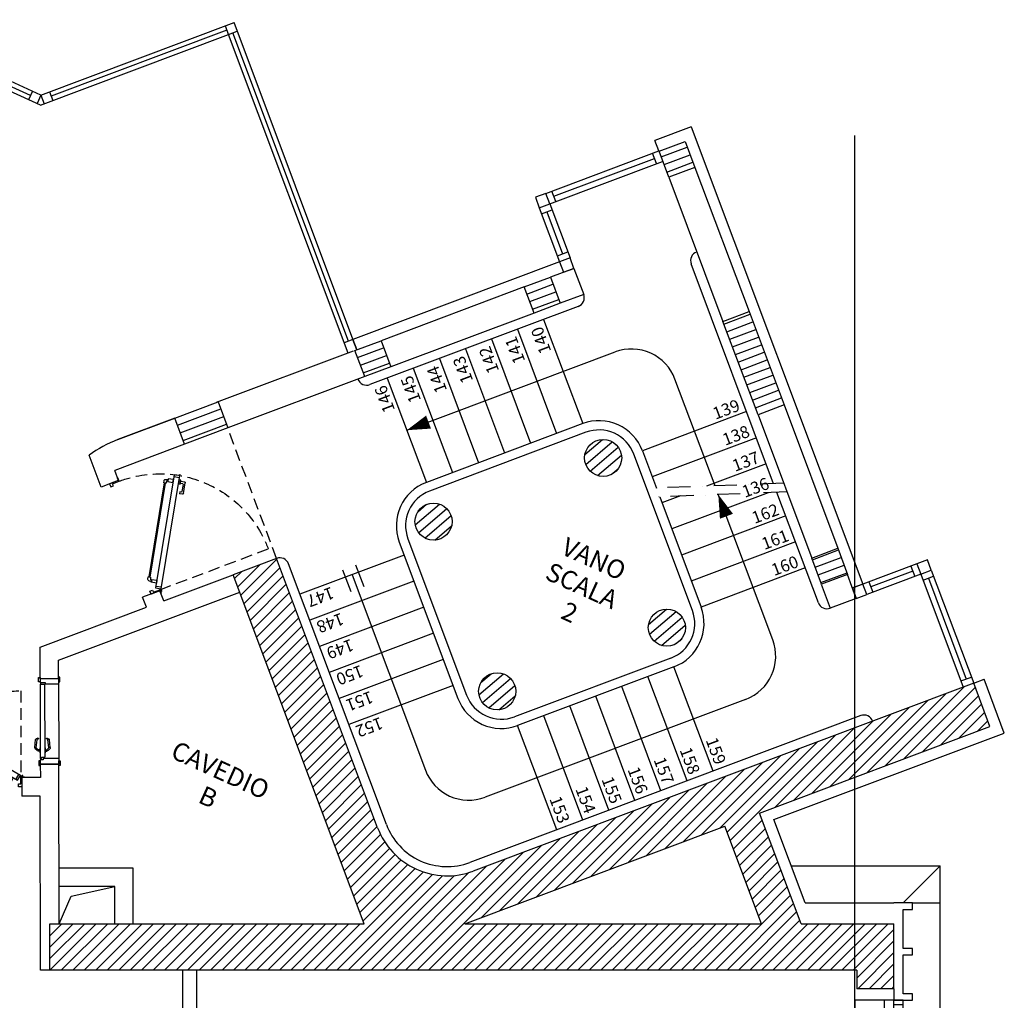
# Model space of a CAD drawing. Units: millimetres. Extents: x -6492 to 37483, y -41189 to 4248.
# Drawn here: x 762 to 1824, y -21823 to -20766 of the extents above; entities that cross this region are included whole.
import ezdxf
from ezdxf.enums import TextEntityAlignment as Align

# ---------------------------------------------------------------- set-up
doc = ezdxf.new("R2010")
doc.units = ezdxf.units.MM
doc.header["$LTSCALE"] = 100
doc.linetypes.add('DASHDOT2', pattern=[0.5, 0.25, -0.125, 0, -0.125])
doc.linetypes.add('HIDDEN2', pattern=[0.1875, 0.125, -0.0625])
for name, color, linetype in [('01', 212, 'Continuous'), ('Bancali', 6, 'Continuous'), ('Destinazione', 4, 'Continuous'), ('Finestre', 4, 'Continuous'), ('Muri', 1, 'Continuous'), ('Muri_ca', 31, 'Continuous'), ('Pilastri', 2, 'Continuous'), ('Porte', 9, 'Continuous'), ('Porte_proiezione', 212, 'HIDDEN2'), ('Proiezioni', 212, 'HIDDEN2'), ('Retini', 6, 'Continuous'), ('Rivestimento', 3, 'Continuous'), ('Scala', 4, 'Continuous'), ('Testi_scale', 6, 'Continuous')]:
    doc.layers.add(name, color=color, linetype=linetype)
doc.styles.add('1', font='SIMPLEX.SHX', dxfattribs={"width": 0.9})
doc.styles.add('Destinazione', font='arial.ttf')

# ---------------------------------------------------------------- blocks, each defined once
blk = doc.blocks.new('Dest_nomq2')
at = {"style": 'Destinazione', "width": 0.99}
for tag, p in [('DESTINAZIONE-RIGA1', (0, 0)), ('DESTINAZIONE-RIGA2', (0, -31.7)), ('DESTINAZIONE-RIGA3', (0, -63.3))]:
    blk.add_attdef(tag, text='', height=20, dxfattribs=at).set_placement(p, align=Align.CENTER)
blk = doc.blocks.new('Fre1')
blk.add_lwpolyline([(-25, 0, 15, 0, 0), (0, 0, 0, 0, 0)], format="xyseb")
blk = doc.blocks.new('Fre2')
for p, q in [((-17, 7.5), (8, 7.5)), ((-17, -7.5), (8, -7.5))]:
    blk.add_line(p, q)
blk = doc.blocks.new('Fin_300_est4')
for p, q in [((-52, 150), (-52, -150)), ((-52, 150), (-42, 150)), ((-42, 150), (-42, -150)), ((-52, 145.1), (-42, 145.1)), ((-52, 138.1), (-42, 138.1)), ((-47, 138.1), (-47, 86.2)), ((-52, 86.2), (-42, 86.2)), ((-52, 79.2), (-42, 79.2)), ((-52, 72.2), (-42, 72.2)), ((-52, 65.2), (-42, 65.2)), ((-47, 65.2), (-47, -63.8)), ((-52, -63.8), (-42, -63.8)), ((-52, -70.8), (-42, -70.8)), ((-52, -77.8), (-42, -77.8)), ((-52, -84.8), (-42, -84.8)), ((-47, -84.8), (-47, -138.1)), ((-52, -138.1), (-42, -138.1)), ((-52, -145.1), (-42, -145.1)), ((-52, -150), (-42, -150))]:
    blk.add_line(p, q)
at = {"layer": 'Bancali'}
for p, q in [((-32, 150), (-32, -150)), ((0, -150), (0, 150))]:
    blk.add_line(p, q, dxfattribs=at)
at = {"layer": 'Muri'}
for p, q in [((-42, 150), (0, 150)), ((-42, -150), (0, -150))]:
    blk.add_line(p, q, dxfattribs=at)
blk = doc.blocks.new('PortaR120_1c')
at = {"linetype": 'Continuous'}
for p, q in [((-120.7, 2.1), (-123.7, -3.1)), ((-6.3, 2.1), (-3.3, -3.1)), ((-125.5, -2.1), (-127, -1.2)), ((-120, -12.2), (-118.5, -9.6)), ((-116.8, -10.6), (-118.5, -9.6)), ((-117.4, -11.6), (-116.8, -10.6)), ((-99, -10.4), (-102, -15.6)), ((-1.5, -2.1), (0, -1.2)), ((-119.8, -13.6), (-109.6, -19.4)), ((-110.4, -16.7), (-117, -12.8)), ((-108, -14.4), (-109.1, -16.3)), ((-106.3, -15.4), (-108.4, -19.1)), ((-100.3, -16.6), (-98.8, -17.5)), ((-80.6, -40.8), (-77.6, -46)), ((-62.9, -40.9), (-61.1, -39.9)), ((-62.3, -42), (-62.9, -40.9)), ((-59.6, -42.6), (-61.1, -39.9)), ((-79.4, -47), (-80.9, -47.9)), ((-73.3, -45.8), (-71.2, -49.5)), ((-71.6, -44.8), (-70.5, -46.7)), ((-59.9, -43.9), (-70, -49.8)), ((-69.3, -47.1), (-62.6, -43.2))]:
    blk.add_line(p, q, dxfattribs=at)
for points in [[(-130, -0.5), (-130, 0), (-127, 0), (-127, 10), (-123.5, 10), (-123.5, 7), (-126, 7), (-126, -0.5)], [(-97.3, -11.4), (-122.5, 3.1), (-125.5, -2.1), (-100.3, -16.6)], [(-82.4, -41.8), (-4.5, 3.1), (-1.5, -2.1), (-79.4, -47)], [(3, -0.5), (3, 0), (0, 0), (0, 10), (-3.5, 10), (-3.5, 7), (-1, 7), (-1, -0.5)], [(-104.3, -14.3), (-108, -12.1), (-109, -13.9), (-105.3, -16)], [(-75.3, -44.7), (-71.6, -42.5), (-70.6, -44.2), (-74.3, -46.4)]]:
    blk.add_lwpolyline(points, close=True, dxfattribs=at)
for centre in [(-127.7, -1.6), (0.7, -1.6)]:
    blk.add_circle(centre, 0.581, dxfattribs=at)
for centre, start, end in [((-119.3, -12.8), 150, 240), ((-116.6, -12), 150, 240), ((-109.9, -15.9), 240, 330), ((-109.2, -18.6), 240, 330), ((-63.1, -42.4), 300, 30), ((-70.5, -49), 210, 300), ((-69.7, -46.3), 210, 300), ((-60.3, -43.2), 300, 30)]:
    blk.add_arc(centre, 0.9, start, end, dxfattribs=at)
at = {"layer": '01', "linetype": 'Continuous'}
for points in [[(-112.4, 3.8), (-115.2, -1.1), (-117.9, 0.5), (-115.1, 5.4)], [(-101.7, 1.8), (-108.8, 5.9), (-109.6, 4.6), (-102.4, 0.5)], [(-78, -28.5), (-18.2, 5.9), (-17.4, 4.6), (-77.2, -29.9)], [(-14.6, 3.8), (-11.8, -1.1), (-9.1, 0.5), (-11.9, 5.4)], [(-101.7, -2.4), (-104.5, -7.2), (-101.8, -8.8), (-99, -3.9)], [(-77.9, -32.7), (-75.1, -37.6), (-77.8, -39.2), (-80.6, -34.3)]]:
    blk.add_lwpolyline(points, close=True, dxfattribs=at)
for points in [[(-114.2, 4.9), (-113.2, 6.7, -0.414214), (-110.3, 7.4), (-108.5, 6.4), (-109.8, 4.1), (-110.9, 4.8, 0.365977), (-113.3, 4.3)], [(-101.7, 1.8), (-101.4, 2.3), (-99.6, 1.2, -0.414214), (-98.8, -1.6), (-99.9, -3.4), (-100.8, -2.9, 0.365977), (-101.6, -0.6), (-102.7, 0), (-102.4, 0.5)], [(-12.8, 4.9), (-13.8, 6.7, 0.414214), (-16.7, 7.4), (-18.5, 6.4), (-17.2, 4.1), (-16.1, 4.8, -0.365977), (-13.7, 4.3)], [(-78, -28.5), (-78.2, -28.1), (-80, -29.1, 0.414214), (-80.8, -32), (-79.7, -33.8), (-78.8, -33.2, -0.365977), (-78, -31), (-76.9, -30.3), (-77.2, -29.9)]]:
    blk.add_lwpolyline(points, format="xyb", close=True, dxfattribs=at)
at = {"layer": 'Porte_proiezione'}
for p, q in [((-125.9, -0.5), (-125.9, -32.5)), ((-1.1, -93.3), (-1.1, -0.5))]:
    blk.add_line(p, q, dxfattribs=at)
for centre, radius, start, end in [((-125.9, -0.5), 32, 270, 0), ((-1.1, -0.5), 92.8, 180, 270)]:
    blk.add_arc(centre, radius, start, end, dxfattribs=at)
blk = doc.blocks.new('PortaR120a')
at = {"linetype": 'Continuous'}
for p, q in [((-6.3, 2.1), (-3.3, -3.1)), ((-1.5, -2.1), (0, -1.2)), ((-109.9, -57.7), (-106.9, -62.9)), ((-102.6, -62.7), (-100.5, -66.3)), ((-100.9, -61.7), (-99.8, -63.6)), ((-89.1, -60.8), (-99.3, -66.7)), ((-98.5, -63.9), (-91.9, -60.1)), ((-92.1, -57.8), (-90.4, -56.8)), ((-91.5, -58.9), (-92.1, -57.8)), ((-88.8, -59.5), (-90.4, -56.8)), ((-108.6, -63.9), (-110.1, -64.8))]:
    blk.add_line(p, q, dxfattribs=at)
for points in [[(-130, -0.5), (-130, 0), (-127, 0), (-127, 10), (-123.5, 10), (-123.5, 7), (-126, 7), (-126, -0.5)], [(-111.6, -58.7), (-4.5, 3.1), (-1.5, -2.1), (-108.6, -63.9)], [(3, -0.5), (3, 0), (0, 0), (0, 10), (-3.5, 10), (-3.5, 7), (-1, 7), (-1, -0.5)], [(-104.6, -61.6), (-100.9, -59.4), (-99.9, -61.1), (-103.6, -63.3)]]:
    blk.add_lwpolyline(points, close=True, dxfattribs=at)
blk.add_circle((0.7, -1.6), 0.581, dxfattribs=at)
for centre, start, end in [((-99, -63.2), 210, 300), ((-92.3, -59.3), 300, 30), ((-89.6, -60), 300, 30), ((-99.7, -65.9), 210, 300)]:
    blk.add_arc(centre, 0.9, start, end, dxfattribs=at)
at = {"layer": '01', "linetype": 'Continuous'}
for points in [[(-107.2, -45.4), (-18.2, 5.9), (-17.4, 4.6), (-106.4, -46.8)], [(-14.6, 3.8), (-11.8, -1.1), (-9.1, 0.5), (-11.9, 5.4)], [(-107.2, -49.6), (-104.4, -54.5), (-107.1, -56.1), (-109.9, -51.2)]]:
    blk.add_lwpolyline(points, close=True, dxfattribs=at)
for points in [[(-12.8, 4.9), (-13.8, 6.7, 0.414214), (-16.7, 7.4), (-18.5, 6.4), (-17.2, 4.1), (-16.1, 4.8, -0.365977), (-13.7, 4.3)], [(-107.2, -45.4), (-107.5, -45), (-109.3, -46, 0.414214), (-110, -48.9), (-109, -50.7), (-108.1, -50.1, -0.365977), (-107.3, -47.9), (-106.2, -47.2), (-106.4, -46.8)]]:
    blk.add_lwpolyline(points, format="xyb", close=True, dxfattribs=at)
at = {"layer": 'Porte_proiezione'}
blk.add_line((-1.1, -0.5), (-1.1, -125.4), dxfattribs=at)
blk.add_arc((-1.1, -0.5), 124.9, 180, 270, dxfattribs=at)
blk = doc.blocks.new('Porta080_20C')
for p, q in [((-20, -4.5), (-20, 0)), ((0, 0), (-20, 0)), ((0, -6), (0, 0)), ((-17, -4.5), (-20, -4.5)), ((-20, -86), (-20, -6)), ((-20, -6), (-18.5, -6)), ((-18.5, -6), (-18.5, -7.5)), ((-18.5, -7.5), (-15, -7.5)), ((-17, -6), (-17, -4.5)), ((0, -6), (-17, -6)), ((-15, -86), (-15, -7.5)), ((-25.7, -17.8), (-24.9, -26.5)), ((-23.4, -14.6), (-25.1, -16.2)), ((-24.2, -17.7), (-23.4, -26.3)), ((-22.4, -15.6), (-24, -17.3)), ((-20.6, -14), (-22, -14)), ((-20.6, -15.5), (-22, -15.5)), ((-20.6, -14), (-20.5, -14)), ((-20.6, -15.5), (-20.5, -15.5)), ((-20.5, -12), (-20, -12)), ((-20.5, -17.5), (-20.5, -12)), ((-20.5, -17.5), (-20, -17.5)), ((-14.5, -12), (-15, -12)), ((-14.5, -17.5), (-15, -17.5)), ((-14.5, -17.5), (-14.5, -12)), ((-14.4, -14), (-14.5, -14)), ((-14.4, -15.5), (-14.5, -15.5)), ((-14.4, -14), (-13, -14)), ((-14.4, -15.5), (-13, -15.5)), ((-12.6, -15.6), (-11, -17.3)), ((-11.6, -14.6), (-9.9, -16.2)), ((-10.8, -17.7), (-11.6, -26.3)), ((-9.3, -17.8), (-10.1, -26.5)), ((-22.6, -28), (-24.4, -27.2)), ((-22.2, -27.1), (-23.1, -26.7)), ((-12.8, -27.1), (-11.9, -26.7)), ((-12.4, -28), (-10.6, -27.2)), ((-20, -86), (-15, -86)), ((-20, -92), (-20, -87.5)), ((-14, -87.5), (-20, -87.5)), ((0, -92), (-20, -92)), ((-14, -86), (-14, -87.5)), ((0, -86), (-14, -86)), ((0, -92), (0, -86))]:
    blk.add_line(p, q)
for points in [[(-21.5, 1.5), (-20, 1.5), (-20, -3.5), (-21.5, -3.5)], [(1.5, 1.5), (0, 1.5), (0, -3.5), (1.5, -3.5)], [(-21.5, -93.5), (-20, -93.5), (-20, -88.5), (-21.5, -88.5)], [(1.5, -93.5), (0, -93.5), (0, -88.5), (1.5, -88.5)]]:
    blk.add_lwpolyline(points, close=True)
at = {"const_width": 0.75}
blk.add_lwpolyline([(-18.9, -86.9, -1), (-19.6, -86.6, -1)], format="xyb", close=True, dxfattribs=at)
for centre, radius, start, end in [((-23.7, -17.6), 1.99, 134.9558, 183.9807), ((-23.7, -17.7), 0.5, 135.0003, 180.0003), ((-22, -16), 2, 90.0004, 135.0003), ((-22, -16), 0.5, 90.0004, 135.0003), ((-13, -16), 2, 44.9997, 89.9996), ((-13, -16), 0.5, 44.9997, 89.9996), ((-11.3, -17.7), 0.5, 359.9997, 44.9997), ((-11.3, -17.6), 1.99, 356.0193, 45.0442), ((-24.1, -26.5), 0.8, 185.1214, 245.9914), ((-22.9, -26.2), 0.5, 185.1214, 245.9914), ((-22.4, -27.5), 0.5, 245.9914, 0.0003), ((-22.4, -27.5), 0.5, 0.0003, 65.9914), ((-12.6, -27.5), 0.5, 114.0086, 179.9997), ((-12.6, -27.5), 0.5, 179.9997, 294.0086), ((-12.1, -26.2), 0.5, 294.0086, 354.8786), ((-10.9, -26.5), 0.8, 294.0086, 354.8786)]:
    blk.add_arc(centre, radius, start, end)

msp = doc.modelspace()

# ---------------------------------------------------------------- hatches: boundary and pattern name
at = {"layer": 'Retini'}
h = msp.add_hatch(dxfattribs=at)
h.set_pattern_fill('ANSI31', color=256, scale=70, angle=335.576407, style=0)
h.set_pattern_definition([(20.5764, (-1311.821, -23774.617), (-3.075242, 8.191788), [])])
h.paths.add_polyline_path([(976.482, -21177.88), (929.671, -21195.453), (940.215, -21223.539), (987.025, -21205.966)])
h.paths.add_polyline_path([(1162.564, -21140.068), (1152.02, -21111.982), (1123.934, -21122.526), (1134.478, -21150.612)])
h.paths.add_polyline_path([(1317.037, -21082.078), (1345.124, -21071.534), (1334.58, -21043.448), (1306.494, -21053.992)])
h.paths.add_polyline_path([(1479.893, -20897.036), (1451.807, -20907.58), (1462.351, -20935.666), (1490.437, -20925.122)])
h.paths.add_polyline_path([(1558.474, -21191.718), (1586.56, -21181.174), (1548.778, -21080.532), (1520.692, -21091.076)])
h.paths.add_polyline_path([(1655.094, -21363.734), (1644.55, -21335.648), (1616.464, -21346.192), (1627.008, -21374.278)])
h = msp.add_hatch(dxfattribs=at)
h.set_pattern_fill('ANSI31', color=256, scale=70, angle=355.576407, style=0)
h.set_pattern_definition([(40.5764, (-1311.821, -23774.617), (-5.691538, 6.645968), [])])
h.paths.add_polyline_path([(1373.289, -21229.919, 1), (1409.709, -21246.458, 1)])
h.paths.add_polyline_path([(1190.398, -21298.577, 1), (1226.818, -21315.116, 1)])
h.paths.add_polyline_path([(1259.058, -21481.473, 1), (1295.479, -21498.013, 1)])
h.paths.add_polyline_path([(1441.949, -21412.815, 1), (1478.37, -21429.354, 1)])
h = msp.add_hatch(dxfattribs=at)
h.set_pattern_fill('ANSI31', color=256, scale=70, angle=335.576407, style=0)
h.set_pattern_definition([(45, (794.957, -21790.263), (-6.187184, 6.187184), [])])
h.paths.add_polyline_path([(1790.962, -21480.961), (1251.397, -21683.517, -0.41421356), (1148.385, -21636.737), (1039.433, -21346.513), (992.623, -21364.086), (1133.842, -21740.263), (794.957, -21740.263), (794.957, -21790.263), (1664.957, -21790.263), (1664.957, -21810.263), (1704.957, -21810.263), (1704.957, -21740.263), (1604.89, -21740.263), (1560.128, -21621.025), (1808.535, -21527.771)])
h.paths.add_polyline_path([(1522.68, -21635.083), (1562.165, -21740.263), (1242.503, -21740.263)], flags=16)

# ---------------------------------------------------------------- linework, layer by layer
at = {"layer": '01'}
msp.add_line((804.377, -21482.145), (804.6, -21562.145), dxfattribs=at)
msp.add_lwpolyline([(804.957, -21740.263), (817.835, -21710.51), (864.957, -21700.263)], dxfattribs=at)
at = {"layer": 'Bancali'}
for p, q in [((1594.245, -21677.763), (1754.957, -21677.763)), ((1714.957, -21717.763), (1754.957, -21677.763)), ((1754.957, -27492.763), (1754.957, -21677.763)), ((1724.957, -21717.763), (1754.957, -21717.763))]:
    msp.add_line(p, q, dxfattribs=at)
at = {"layer": 'Finestre'}
for p, q in [((785.321, -20847.19), (606.364, -20765.923)), ((785.321, -20847.19), (993.549, -20769.02)), ((987.702, -20781.896), (984.187, -20772.534)), ((1125.971, -21121.762), (993.549, -20769.02)), ((784.957, -20858.008), (602.229, -20775.028)), ((774.148, -20847.608), (615.223, -20775.437)), ((784.957, -20858.008), (987.702, -20781.896)), ((985.945, -20777.215), (796.44, -20848.356)), ((987.702, -20781.896), (997.064, -20778.382)), ((1116.609, -21125.276), (987.702, -20781.896)), ((1117.072, -21112.284), (992.383, -20780.139)), ((776.216, -20843.055), (772.081, -20852.16)), ((785.321, -20847.19), (781.186, -20856.295)), ((785.321, -20847.19), (788.835, -20856.552)), ((794.683, -20843.675), (798.197, -20853.037)), ((1329.673, -20953.075), (1451.38, -20907.386)), ((1449.044, -20921.081), (1444.826, -20909.846)), ((1333.89, -20964.31), (1455.597, -20918.62)), ((1338.335, -20956.232), (1446.935, -20915.463)), ((1333.89, -20964.31), (1329.673, -20953.075)), ((1340.444, -20961.85), (1336.226, -20950.615)), ((1333.89, -20964.31), (1355.797, -21022.665)), ((1322.656, -20968.527), (1344.563, -21026.883)), ((1325.116, -20975.081), (1336.351, -20970.863)), ((1330.733, -20972.972), (1347.72, -21018.22)), ((1342.103, -21020.329), (1353.337, -21016.112)), ((1121.753, -21110.527), (1112.391, -21114.041)), ((1729.821, -21352.238), (1671.465, -21374.145)), ((1723.267, -21354.698), (1727.485, -21365.932)), ((1734.038, -21363.472), (1675.683, -21385.379)), ((1725.376, -21360.315), (1680.127, -21377.302)), ((1734.038, -21363.472), (1745.272, -21359.255)), ((1734.038, -21363.472), (1779.727, -21485.179)), ((1736.498, -21370.025), (1747.733, -21365.808)), ((1742.115, -21367.917), (1782.884, -21476.516)), ((1745.272, -21359.255), (1790.962, -21480.961)), ((1678.019, -21371.684), (1682.236, -21382.919)), ((1777.267, -21478.625), (1788.502, -21474.408))]:
    msp.add_line(p, q, dxfattribs=at)
for points in [[(1318.438, -20957.293), (1322.656, -20968.527), (1333.89, -20964.31), (1329.673, -20953.075)], [(1344.563, -21026.883), (1348.78, -21038.117), (1360.015, -21033.9), (1355.797, -21022.665)], [(1741.055, -21348.02), (1729.821, -21352.238), (1734.038, -21363.472), (1745.272, -21359.255)], [(1671.465, -21374.145), (1660.231, -21378.362), (1664.448, -21389.596), (1675.683, -21385.379)]]:
    msp.add_lwpolyline(points, close=True, dxfattribs=at)
at = {"layer": 'Muri'}
for p, q in [((1490.437, -20925.122), (1548.778, -21080.532)), ((1462.351, -20935.666), (1520.692, -21091.076)), ((1360.015, -21033.9), (1334.58, -21043.448)), ((1360.015, -21033.9), (1370.558, -21061.986)), ((1306.494, -21053.992), (1152.02, -21111.982)), ((1370.558, -21061.986), (1345.124, -21071.534)), ((1317.037, -21082.078), (1162.564, -21140.068)), ((1121.897, -21123.289), (974.445, -21178.644)), ((1134.478, -21150.612), (987.025, -21205.966)), ((1586.56, -21181.174), (1644.55, -21335.648)), ((868.258, -21218.509), (929.671, -21195.453)), ((929.672, -21195.453), (868.258, -21218.509)), ((1558.474, -21191.718), (1616.464, -21346.192)), ((940.215, -21223.539), (865.008, -21251.772)), ((850.322, -21269.558), (837.402, -21235.14)), ((869.046, -21262.529), (865.008, -21251.772)), ((868.765, -21262.634), (850.322, -21269.558)), ((917.727, -21392.203), (992.623, -21364.086)), ((1664.448, -21389.596), (1654.783, -21363.851)), ((1626.697, -21374.395), (1636.362, -21400.14)), ((804.304, -21456.145), (999.652, -21382.81)), ((913.52, -21381.487), (894.957, -21388.456)), ((899.002, -21399.232), (894.957, -21388.456)), ((917.727, -21392.203), (913.681, -21381.427)), ((1664.448, -21389.596), (1636.362, -21400.14)), ((784.372, -21442.265), (899.002, -21399.232)), ((784.432, -21476.2), (784.372, -21442.265)), ((804.36, -21476.145), (804.304, -21456.145)), ((804.36, -21476.145), (784.432, -21476.2)), ((784.617, -21568.2), (804.617, -21568.145)), ((784.617, -21568.2), (784.957, -21582.582)), ((805.097, -21740.263), (804.617, -21568.145)), ((784.957, -21582.582), (764.683, -21582.582)), ((764.683, -21582.582), (764.683, -21602.582)), ((784.658, -21602.582), (764.683, -21602.582)), ((784.993, -21790.263), (784.658, -21602.582)), ((884.957, -21680.263), (804.957, -21680.263)), ((884.957, -21740.263), (884.957, -21680.263)), ((864.957, -21700.263), (805.423, -21700.263)), ((864.957, -21740.263), (864.957, -21700.263)), ((794.957, -21790.263), (784.993, -21790.263)), ((937.942, -21790.263), (937.942, -21871.763)), ((952.942, -21790.263), (952.942, -21871.763)), ((1662.957, -21822.763), (1662.957, -21790.263)), ((1704.957, -21810.263), (1704.957, -21822.763))]:
    msp.add_line(p, q, dxfattribs=at)
msp.add_arc((913.947, -21340.215), 130, 110.576407, 126.07279, dxfattribs=at)
at = {"layer": 'Muri_ca'}
for p, q in [((1039.433, -21346.513), (992.623, -21364.086)), ((1148.385, -21636.737), (1039.433, -21346.513)), ((1133.842, -21740.263), (992.623, -21364.086)), ((1790.962, -21480.961), (1251.397, -21683.517)), ((1808.535, -21527.771), (1790.962, -21480.961)), ((1560.128, -21621.025), (1808.535, -21527.771)), ((1604.89, -21740.263), (1560.128, -21621.025)), ((1242.503, -21740.263), (1522.68, -21635.083)), ((1562.165, -21740.263), (1522.68, -21635.083)), ((794.957, -21740.263), (1133.842, -21740.263)), ((794.957, -21790.263), (794.957, -21740.263)), ((1242.503, -21740.263), (1562.165, -21740.263)), ((1604.89, -21740.263), (1704.957, -21740.263)), ((1704.957, -21810.263), (1704.957, -21740.263)), ((1664.957, -21790.263), (794.957, -21790.263)), ((1664.957, -21790.263), (1664.957, -21810.263)), ((1704.957, -21810.263), (1664.957, -21810.263))]:
    msp.add_line(p, q, dxfattribs=at)
for points in [[(1490.437, -20925.122), (1462.351, -20935.666), (1451.807, -20907.58), (1479.893, -20897.036)], [(1345.124, -21071.534), (1317.037, -21082.078), (1306.494, -21053.992), (1334.58, -21043.448)], [(1586.56, -21181.174), (1558.474, -21191.718), (1520.692, -21091.076), (1548.778, -21080.532)], [(1162.564, -21140.068), (1134.478, -21150.612), (1123.934, -21122.526), (1152.02, -21111.982)], [(987.025, -21205.966), (940.215, -21223.539), (929.671, -21195.453), (976.482, -21177.88)], [(1655.094, -21363.734), (1627.008, -21374.278), (1616.464, -21346.192), (1644.55, -21335.648)]]:
    msp.add_lwpolyline(points, close=True, dxfattribs=at)
msp.add_arc((1223.281, -21608.62), 80, 200.576407, 290.576407, dxfattribs=at)
at = {"layer": 'Pilastri', "color": 254}
msp.add_line((1662.957, -27747.827), (1662.957, -20890.563), dxfattribs=at)
at = {"layer": 'Pilastri'}
for centre in [(1391.499, -21238.188), (1208.608, -21306.847), (1460.159, -21421.085), (1277.268, -21489.743)]:
    msp.add_circle(centre, 20, dxfattribs=at)
at = {"layer": 'Proiezioni'}
msp.add_line((1039.433, -21346.513), (986.715, -21206.083), dxfattribs=at)
at = {"layer": 'Rivestimento'}
for p, q in [((1486.483, -20881.39), (1447.162, -20896.152)), ((1486.483, -20881.39), (1671.465, -21374.145)), ((1451.38, -20907.386), (1447.162, -20896.152)), ((1344.563, -21026.883), (1121.753, -21110.527)), ((1344.563, -21026.883), (1348.78, -21038.117)), ((1125.971, -21121.762), (1121.753, -21110.527)), ((1121.753, -21110.527), (1126.003, -21121.847)), ((1671.465, -21374.145), (1660.262, -21378.445)), ((1790.962, -21480.961), (1802.196, -21476.744)), ((1823.987, -21534.788), (1802.196, -21476.744)), ((1575.58, -21628.042), (1823.987, -21534.788)), ((1609.262, -21717.763), (1575.58, -21628.042)), ((1609.262, -21717.763), (1704.957, -21717.763))]:
    msp.add_line(p, q, dxfattribs=at)
msp.add_lwpolyline([(1704.957, -21822.763), (1724.957, -21822.763), (1724.957, -21815.763), (1714.957, -21815.763), (1714.957, -21773.763), (1724.957, -21773.763), (1724.957, -21766.763), (1714.957, -21766.763), (1714.957, -21724.763), (1724.957, -21724.763), (1724.957, -21717.763), (1704.957, -21717.763)], dxfattribs=at)
at = {"layer": 'Scala'}
for p, q in [((1575.314, -21265.973), (1486.418, -21029.173)), ((1364.711, -21074.862), (1311.885, -21094.694)), ((1327.263, -21088.92), (1369.438, -21201.265)), ((1311.885, -21094.694), (1139.995, -21159.222)), ((1299.177, -21099.464), (1341.352, -21211.809)), ((1271.091, -21110.008), (1313.266, -21222.352)), ((1179.834, -21208.355), (1404.523, -21124.005)), ((1243.005, -21120.551), (1285.179, -21232.896)), ((1214.919, -21131.095), (1257.093, -21243.44)), ((1186.832, -21141.639), (1229.007, -21253.983)), ((1158.746, -21152.183), (1200.921, -21264.527)), ((1512.113, -21268.336), (1468.906, -21153.243)), ((1546.165, -21188.328), (1433.821, -21230.502)), ((1369.435, -21201.266), (1200.921, -21264.527)), ((1372.951, -21210.628), (1204.436, -21273.889)), ((1556.709, -21216.414), (1444.365, -21258.588)), ((1433.821, -21230.502), (1448.911, -21270.7)), ((1487.721, -21402.535), (1424.459, -21234.017)), ((1567.253, -21244.5), (1502.833, -21268.683)), ((1452.426, -21280.062), (1497.084, -21399.021)), ((1474.747, -21279.227), (1454.908, -21286.675)), ((1569.549, -21275.682), (1465.452, -21314.761)), ((1574.343, -21434.104), (1515.627, -21277.698)), ((1623.486, -21394.293), (1578.828, -21275.335)), ((1588.34, -21300.672), (1475.996, -21342.847)), ((1181.046, -21325.396), (1244.308, -21493.912)), ((1171.684, -21328.91), (1234.946, -21497.427)), ((1598.884, -21328.758), (1486.539, -21370.933)), ((1176.955, -21342.953), (1064.611, -21385.128)), ((1157.747, -21633.222), (1052.31, -21352.361)), ((1609.427, -21356.844), (1497.083, -21399.019)), ((1120.783, -21364.041), (1199.861, -21574.687)), ((1187.499, -21371.039), (1075.154, -21413.214)), ((1198.043, -21399.125), (1085.698, -21441.3)), ((1208.587, -21427.212), (1096.242, -21469.386)), ((1219.13, -21455.298), (1106.785, -21497.472)), ((1464.333, -21454.039), (1295.812, -21517.303)), ((1467.847, -21463.402), (1299.326, -21526.665)), ((1510.02, -21575.747), (1467.845, -21463.402)), ((1481.934, -21586.29), (1439.759, -21473.946)), ((1229.674, -21483.384), (1117.329, -21525.559)), ((1453.848, -21596.834), (1411.673, -21484.49)), ((1425.762, -21607.378), (1383.587, -21495.033)), ((1545.105, -21498.487), (1264.244, -21603.924)), ((1397.676, -21617.921), (1355.501, -21505.577)), ((1669.175, -21515.999), (1247.883, -21674.154)), ((1369.589, -21628.465), (1327.415, -21516.121)), ((1341.503, -21639.009), (1299.329, -21526.664))]:
    msp.add_line(p, q, dxfattribs=at)
at = {"layer": 'Scala', "linetype": 'DASHDOT2'}
for p, q in [((1585.848, -21265.579), (1438.378, -21271.094)), ((1589.362, -21274.941), (1441.892, -21280.456))]:
    msp.add_line(p, q, dxfattribs=at)
at = {"layer": 'Scala'}
for centre, radius, start, end in [((1495.78, -21025.658), 10, 110.576407, 200.576367), ((1361.196, -21065.5), 10, 290.576407, 20.576407), ((1361.196, -21065.5), 10, 290.576407, 20.576407), ((1422.096, -21170.816), 50, 20.576407, 110.576407), ((1136.514, -21149.847), 10, 200.576407, 290.576407), ((1387.011, -21248.075), 50, 20.576407, 110.576407), ((1387.011, -21248.075), 40, 20.576407, 110.576407), ((1218.494, -21311.337), 50, 110.576407, 200.576407), ((1218.494, -21311.337), 40, 110.576407, 200.576407), ((1042.948, -21355.875), 10, 20.576407, 110.576407), ((1450.273, -21416.592), 50, 290.576407, 20.576407), ((1632.848, -21390.778), 10, 200.576447, 290.576407), ((1450.273, -21416.592), 40, 290.576407, 20.576407), ((1527.532, -21451.677), 50, 290.576407, 20.576407), ((1281.756, -21479.854), 40, 200.576407, 290.576407), ((1281.756, -21479.854), 50, 200.576407, 290.576407), ((1672.689, -21525.361), 10, 20.576407, 110.576407), ((1246.671, -21557.114), 50, 200.576407, 290.576407), ((1223.281, -21608.62), 70, 200.576407, 290.576407)]:
    msp.add_arc(centre, radius, start, end, dxfattribs=at)

# ---------------------------------------------------------------- block references
at = {"layer": 'Destinazione', "rotation": 335.5764071711951}
for p, values in [((1377.436, -21356.04), {'DESTINAZIONE-RIGA1': 'VANO', 'DESTINAZIONE-RIGA2': 'SCALA', 'DESTINAZIONE-RIGA3': '2'}), ((974.737, -21583.837), {'DESTINAZIONE-RIGA1': 'CAVEDIO', 'DESTINAZIONE-RIGA2': 'B'})]:
    msp.add_blockref('Dest_nomq2', p, dxfattribs=at).add_auto_attribs(values)
at = {"layer": 'Finestre', "rotation": 180}
msp.add_blockref('Fin_300_est4', (1662.957, -21972.763), dxfattribs=at)
at = {"layer": 'Porte', "xscale": -1}
for name, p, rotation in [('PortaR120a', (913.52, -21381.487), 110.6340401401845), ('Porta080_20C', (804.617, -21568.145), 180.1599102940509), ('PortaR120_1c', (764.683, -21582.582), 180)]:
    msp.add_blockref(name, p, dxfattribs=dict(at, rotation=rotation))
at = {"layer": 'Scala'}
for name, p, rotation in [('Fre1', (1179.834, -21208.355), 200.5764071712062), ('Fre1', (1515.627, -21277.698), 110.5764071711831), ('Fre2', (1120.783, -21364.041), 110.5764071711831)]:
    msp.add_blockref(name, p, dxfattribs=dict(at, rotation=rotation))

# ---------------------------------------------------------------- texts
at = {"layer": 'Testi_scale', "char_height": 13, "attachment_point": 9, "line_spacing_factor": 1.384615, "style": '1'}
for s, insert, rotation in [('146\\P145\\P144\\P143\\P142\\P141\\P140', (1329.185, -21094.039), 110.576407), ('139\\P138\\P137\\P136\\P162\\P161\\P160', (1604.911, -21359.039), 20.576407), ('152\\P151\\P150\\P149\\P148\\P147', (1069.292, -21383.371), 200.576407), ('159\\P158\\P157\\P156\\P155\\P154\\P153', (1339.91, -21634.765), 290.576407)]:
    msp.add_mtext(s, dxfattribs=dict(at, insert=insert, rotation=rotation))

doc.saveas('drawing.dxf')
